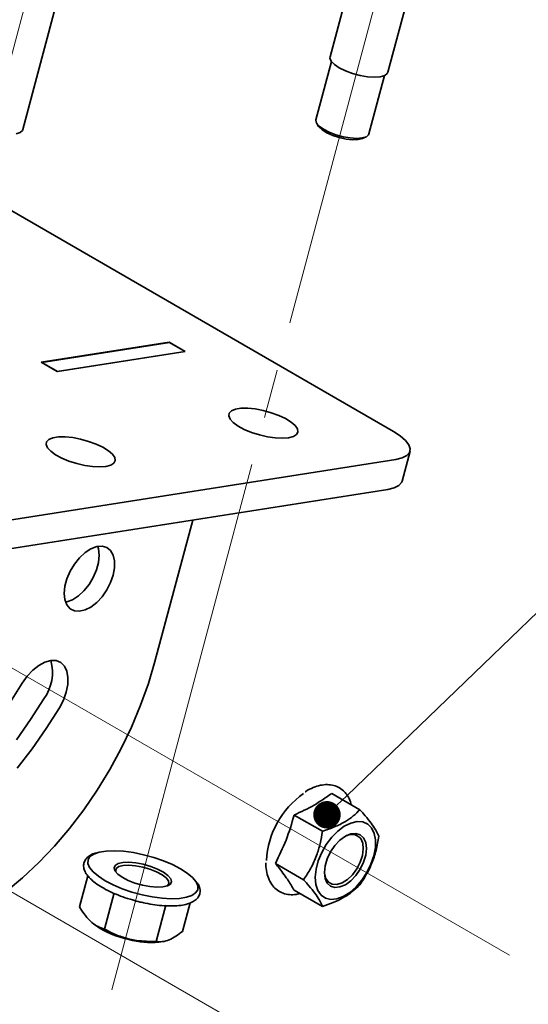
# Model space of a CAD drawing. Units: millimetres. Extents: x 50 to 174642, y -5 to 2366.
# Drawn here: x 31511 to 31603, y 1024 to 1203 of the extents above; entities that cross this region are included whole.
import ezdxf

# ---------------------------------------------------------------- set-up
doc = ezdxf.new("R2010")
doc.units = ezdxf.units.MM
doc.header["$LTSCALE"] = 7
doc.linetypes.add('SLD-Осевая', pattern=[19.05, 15.24, -1.27, 1.27, -1.27])
doc.linetypes.add('SLD-Сплошная', pattern=[0])

# ---------------------------------------------------------------- blocks, each defined once
blk = doc.blocks.new('_Dot')
at = {"color": 0, "linetype": 'ByBlock', "lineweight": -2}
blk.add_line((-0.5, 0), (-1, 0), dxfattribs=at)
at = {"color": 0, "linetype": 'ByBlock', "const_width": 0.5}
blk.add_lwpolyline([(-0.25, 0, 1), (0.25, 0, 1)], format="xyb", close=True, dxfattribs=at)

msp = doc.modelspace()

# ---------------------------------------------------------------- linework, layer by layer
at = {"color": 5, "linetype": 'SLD-Осевая', "lineweight": 18, "true_color": 0x0000ff}
for p, q in [((31587.31, 1250.78), (31527.45, 1026.31)), ((31518.27, 1230.43), (31462.82, 1022.49)), ((31599.8, 1032.63), (31315.27, 1196.89)), ((31587.38, 998.98), (31315.27, 1156.06))]:
    msp.add_line(p, q, dxfattribs=at)
at = {"color": 7, "linetype": 'SLD-Сплошная', "lineweight": 35}
for p, q in [((31574.2, 1222.59), (31567.15, 1196.15)), ((31577.68, 1193.34), (31584.73, 1219.78)), ((31511.24, 1182.91), (31518.4, 1209.79)), ((31567.13, 1195.9), (31567.15, 1196.15)), ((31567.37, 1195.35), (31567.13, 1195.9)), ((31567.39, 1195.31), (31564.56, 1184.7)), ((31567.94, 1194.75), (31567.37, 1195.35)), ((31568.83, 1194.16), (31567.94, 1194.75)), ((31569.95, 1193.6), (31568.83, 1194.16)), ((31571.25, 1193.13), (31569.95, 1193.6)), ((31572.62, 1192.76), (31571.25, 1193.13)), ((31573.98, 1192.53), (31572.62, 1192.76)), ((31575.24, 1192.45), (31573.98, 1192.53)), ((31574.23, 1182.12), (31577.06, 1192.73)), ((31576.3, 1192.52), (31575.24, 1192.45)), ((31577.1, 1192.75), (31576.3, 1192.52)), ((31577.57, 1193.11), (31577.1, 1192.75)), ((31577.68, 1193.34), (31577.57, 1193.11)), ((31564.56, 1184.7), (31564.55, 1184.61)), ((31564.55, 1184.61), (31564.67, 1184.1)), ((31564.67, 1184.1), (31565.15, 1183.54)), ((31564.74, 1183.99), (31565.08, 1183.48)), ((31565.14, 1183.4), (31565.08, 1183.48)), ((31565.71, 1182.86), (31565.14, 1183.4)), ((31565.15, 1183.54), (31565.93, 1182.97)), ((31565.93, 1182.97), (31566.98, 1182.43)), ((31510.76, 1182.37), (31510.01, 1182.12)), ((31511.18, 1182.76), (31510.76, 1182.37)), ((31511.24, 1182.91), (31511.18, 1182.76)), ((31566.56, 1182.33), (31565.71, 1182.86)), ((31567.64, 1181.85), (31566.56, 1182.33)), ((31566.98, 1182.43), (31568.21, 1181.96)), ((31568.84, 1181.46), (31567.64, 1181.85)), ((31568.21, 1181.96), (31569.52, 1181.6)), ((31570.09, 1181.19), (31568.84, 1181.46)), ((31569.52, 1181.6), (31570.82, 1181.38)), ((31571.26, 1181.07), (31570.09, 1181.19)), ((31570.82, 1181.38), (31572.02, 1181.3)), ((31572.02, 1181.3), (31573.02, 1181.38)), ((31573.05, 1181.27), (31572.28, 1181.09)), ((31573.02, 1181.38), (31573.76, 1181.61)), ((31573.17, 1181.32), (31573.05, 1181.27)), ((31573.17, 1181.32), (31573.72, 1181.6)), ((31573.76, 1181.61), (31574.17, 1181.98)), ((31574.17, 1181.98), (31574.23, 1182.12)), ((31572.28, 1181.09), (31571.26, 1181.07)), ((31504.81, 1170.64), (31578.69, 1127.98)), ((31537.89, 1144.22), (31514.57, 1140.56)), ((31537.96, 1144.18), (31514.71, 1140.53)), ((31537.89, 1144.22), (31537.88, 1144.16)), ((31540.79, 1142.54), (31537.89, 1144.22)), ((31540.79, 1142.54), (31537.96, 1144.18)), ((31517.47, 1138.88), (31540.79, 1142.54)), ((31517.54, 1138.89), (31540.79, 1142.54)), ((31514.57, 1140.56), (31517.47, 1138.88)), ((31514.71, 1140.53), (31514.7, 1140.48)), ((31514.71, 1140.53), (31517.54, 1138.89)), ((31548.71, 1130.79), (31548.79, 1131.3)), ((31548.79, 1131.3), (31549.21, 1131.72)), ((31549.21, 1131.72), (31549.94, 1132.02)), ((31549.94, 1132.02), (31550.94, 1132.17)), ((31550.94, 1132.17), (31552.17, 1132.18)), ((31552.17, 1132.18), (31553.54, 1132.05)), ((31553.54, 1132.05), (31555, 1131.77)), ((31555, 1131.77), (31556.45, 1131.37)), ((31556.45, 1131.37), (31557.83, 1130.87)), ((31548.97, 1130.2), (31548.71, 1130.79)), ((31549.55, 1129.57), (31548.97, 1130.2)), ((31550.43, 1128.94), (31549.55, 1129.57)), ((31557.83, 1130.87), (31559.05, 1130.29)), ((31559.05, 1130.29), (31560.06, 1129.67)), ((31560.06, 1129.67), (31560.79, 1129.03)), ((31551.55, 1128.33), (31550.43, 1128.94)), ((31552.86, 1127.79), (31551.55, 1128.33)), ((31554.29, 1127.33), (31552.86, 1127.79)), ((31561.05, 1127.39), (31560.48, 1127.03)), ((31560.79, 1129.03), (31561.22, 1128.42)), ((31561.3, 1127.86), (31561.05, 1127.39)), ((31561.22, 1128.42), (31561.3, 1127.86)), ((31579.94, 1127.17), (31578.69, 1127.98)), ((31515.49, 1125.57), (31515.57, 1126.09)), ((31515.75, 1124.98), (31515.49, 1125.57)), ((31515.57, 1126.09), (31515.99, 1126.5)), ((31515.99, 1126.5), (31516.72, 1126.8)), ((31516.72, 1126.8), (31517.72, 1126.96)), ((31517.72, 1126.96), (31518.94, 1126.97)), ((31518.94, 1126.97), (31520.32, 1126.83)), ((31520.32, 1126.83), (31521.77, 1126.56)), ((31521.77, 1126.56), (31523.23, 1126.16)), ((31523.23, 1126.16), (31524.6, 1125.65)), ((31524.6, 1125.65), (31525.83, 1125.07)), ((31555.75, 1126.99), (31554.29, 1127.33)), ((31557.18, 1126.78), (31555.75, 1126.99)), ((31558.48, 1126.72), (31557.18, 1126.78)), ((31559.6, 1126.81), (31558.48, 1126.72)), ((31560.48, 1127.03), (31559.6, 1126.81)), ((31580.89, 1126.34), (31579.94, 1127.17)), ((31581.5, 1125.54), (31580.89, 1126.34)), ((31516.33, 1124.35), (31515.75, 1124.98)), ((31517.21, 1123.72), (31516.33, 1124.35)), ((31525.83, 1125.07), (31526.84, 1124.45)), ((31526.84, 1124.45), (31527.57, 1123.81)), ((31527.57, 1123.81), (31527.99, 1123.2)), ((31580.26, 1118.92), (31581.71, 1124.36)), ((31581.12, 1123.57), (31581.62, 1124.13)), ((31581.74, 1124.79), (31581.5, 1125.54)), ((31581.62, 1124.13), (31581.74, 1124.79)), ((31579.12, 1122.86), (31492.74, 1109.3)), ((31518.33, 1123.11), (31517.21, 1123.72)), ((31519.64, 1122.57), (31518.33, 1123.11)), ((31521.06, 1122.11), (31519.64, 1122.57)), ((31522.53, 1121.77), (31521.06, 1122.11)), ((31527.83, 1122.18), (31527.25, 1121.82)), ((31528.08, 1122.65), (31527.83, 1122.18)), ((31527.99, 1123.2), (31528.08, 1122.65)), ((31579.12, 1122.86), (31580.28, 1123.14)), ((31580.28, 1123.14), (31581.12, 1123.57)), ((31523.95, 1121.57), (31522.53, 1121.77)), ((31525.26, 1121.51), (31523.95, 1121.57)), ((31526.38, 1121.59), (31525.26, 1121.51)), ((31527.25, 1121.82), (31526.38, 1121.59)), ((31580.17, 1118.69), (31579.67, 1118.13)), ((31580.26, 1118.92), (31580.17, 1118.69)), ((31577.67, 1117.42), (31491.29, 1103.86)), ((31578.83, 1117.7), (31577.67, 1117.42)), ((31579.67, 1118.13), (31578.83, 1117.7)), ((31535.28, 1086.07), (31542.16, 1111.84)), ((31522.59, 1105.91), (31521.57, 1104.97)), ((31523.65, 1106.6), (31522.59, 1105.91)), ((31524.7, 1106.99), (31523.65, 1106.6)), ((31525.68, 1107.07), (31524.7, 1106.99)), ((31525.03, 1106.58), (31524.9, 1107.03)), ((31525.15, 1105.43), (31525.03, 1106.58)), ((31526.54, 1106.82), (31525.68, 1107.07)), ((31527.23, 1106.28), (31526.54, 1106.82)), ((31527.7, 1105.45), (31527.23, 1106.28)), ((31521.57, 1104.97), (31520.64, 1103.82)), ((31524.66, 1102.77), (31525.03, 1104.13)), ((31525.03, 1104.13), (31525.15, 1105.43)), ((31527.95, 1104.39), (31527.7, 1105.45)), ((31527.95, 1103.16), (31527.95, 1104.39)), ((31519.87, 1102.52), (31519.28, 1101.15)), ((31520.64, 1103.82), (31519.87, 1102.52)), ((31524.08, 1101.4), (31524.66, 1102.77)), ((31527.7, 1101.82), (31527.95, 1103.16)), ((31519.28, 1101.15), (31518.91, 1099.79)), ((31523.3, 1100.1), (31524.08, 1101.4)), ((31527.23, 1100.44), (31527.7, 1101.82)), ((31518.91, 1099.79), (31518.79, 1098.49)), ((31521.36, 1098.01), (31522.38, 1098.95)), ((31522.38, 1098.95), (31523.3, 1100.1)), ((31525.68, 1097.87), (31526.54, 1099.1)), ((31526.54, 1099.1), (31527.23, 1100.44)), ((31518.79, 1098.49), (31518.91, 1097.34)), ((31518.91, 1097.34), (31519.28, 1096.39)), ((31519.05, 1096.89), (31519.24, 1096.93)), ((31519.24, 1096.93), (31520.29, 1097.32)), ((31520.29, 1097.32), (31521.36, 1098.01)), ((31524.7, 1096.82), (31525.68, 1097.87)), ((31519.28, 1096.39), (31519.87, 1095.7)), ((31519.87, 1095.7), (31520.64, 1095.3)), ((31520.64, 1095.3), (31521.57, 1095.22)), ((31521.57, 1095.22), (31522.59, 1095.46)), ((31522.59, 1095.46), (31523.65, 1096)), ((31523.65, 1096), (31524.7, 1096.82)), ((31516.33, 1086.26), (31515.26, 1085.97)), ((31517.31, 1086.24), (31516.33, 1086.26)), ((31518.15, 1085.89), (31517.31, 1086.24)), ((31513.06, 1084.5), (31512.05, 1083.4)), ((31514.15, 1085.38), (31513.06, 1084.5)), ((31515.26, 1085.97), (31514.15, 1085.38)), ((31518.82, 1085.25), (31518.15, 1085.89)), ((31519.26, 1084.34), (31518.82, 1085.25)), ((31534.1, 1082.09), (31535.28, 1086.07)), ((31512.05, 1083.4), (31511.16, 1082.13)), ((31519.47, 1083.2), (31519.26, 1084.34)), ((31519.44, 1081.9), (31519.47, 1083.2)), ((31511.16, 1082.13), (31509.01, 1078.77)), ((31519.15, 1080.5), (31519.44, 1081.9)), ((31532.68, 1078.11), (31534.1, 1082.09)), ((31512.67, 1075.5), (31515.09, 1079.31)), ((31517.92, 1077.68), (31518.64, 1079.07)), ((31518.64, 1079.07), (31519.15, 1080.5)), ((31515.5, 1073.87), (31517.92, 1077.68)), ((31531.02, 1074.15), (31532.68, 1078.11)), ((31510.1, 1071.83), (31512.67, 1075.5)), ((31512.93, 1070.2), (31515.5, 1073.87)), ((31529.14, 1070.24), (31531.02, 1074.15)), ((31510.21, 1066.69), (31512.93, 1070.2)), ((31527.06, 1066.41), (31529.14, 1070.24)), ((31524.78, 1062.69), (31527.06, 1066.41)), ((31522.34, 1059.11), (31524.78, 1062.69)), ((31572.59, 1059.11), (31567.45, 1062.08)), ((31519.74, 1055.7), (31522.34, 1059.11)), ((31565.76, 1055.17), (31560.62, 1058.14)), ((31517, 1052.47), (31519.74, 1055.7)), ((31568.58, 1055.21), (31569.75, 1056.09)), ((31569.75, 1056.09), (31570.94, 1056.67)), ((31570.94, 1056.67), (31572.08, 1056.94)), ((31572.08, 1056.94), (31573.11, 1056.88)), ((31573.11, 1056.88), (31574.01, 1056.48)), ((31574.01, 1056.48), (31574.71, 1055.78)), ((31574.71, 1055.78), (31575.19, 1054.8)), ((31566.47, 1052.76), (31567.47, 1054.09)), ((31567.47, 1054.09), (31568.58, 1055.21)), ((31568.96, 1053.56), (31569.95, 1054.28)), ((31569.95, 1054.28), (31570.94, 1054.7)), ((31570.94, 1054.7), (31571.86, 1054.79)), ((31571.86, 1054.79), (31572.65, 1054.54)), ((31572.65, 1054.54), (31573.26, 1053.98)), ((31573.26, 1053.98), (31573.64, 1053.14)), ((31575.19, 1054.8), (31575.42, 1053.6)), ((31514.15, 1049.47), (31517, 1052.47)), ((31565.64, 1051.31), (31566.47, 1052.76)), ((31567.25, 1051.43), (31568.04, 1052.58)), ((31568.04, 1052.58), (31568.96, 1053.56)), ((31573.09, 1053.02), (31572.73, 1053.84)), ((31572.73, 1053.84), (31572.73, 1053.84)), ((31573.2, 1051.98), (31573.09, 1053.02)), ((31573.64, 1053.14), (31573.77, 1052.07)), ((31575.4, 1052.21), (31575.12, 1050.72)), ((31575.42, 1053.6), (31575.4, 1052.21)), ((31523.47, 1050.56), (31523.11, 1049.98)), ((31524.17, 1051.03), (31523.47, 1050.56)), ((31525.16, 1051.37), (31524.17, 1051.03)), ((31526.43, 1051.57), (31525.16, 1051.37)), ((31527.93, 1051.62), (31526.43, 1051.57)), ((31529.59, 1051.53), (31527.93, 1051.62)), ((31531.38, 1051.29), (31529.59, 1051.53)), ((31533.23, 1050.91), (31531.38, 1051.29)), ((31535.07, 1050.41), (31533.23, 1050.91)), ((31536.85, 1049.8), (31535.07, 1050.41)), ((31565.01, 1049.78), (31565.64, 1051.31)), ((31566.64, 1050.16), (31567.25, 1051.43)), ((31572.65, 1049.55), (31573.05, 1050.79)), ((31573.05, 1050.79), (31573.2, 1051.98)), ((31573.64, 1050.85), (31573.26, 1049.57)), ((31573.77, 1052.07), (31573.64, 1050.85)), ((31575.12, 1050.72), (31574.6, 1049.19)), ((31511.21, 1046.7), (31514.15, 1049.47)), ((31523.11, 1049.98), (31523.08, 1049.31)), ((31523.08, 1049.31), (31523.4, 1048.57)), ((31523.4, 1048.57), (31524.04, 1047.78)), ((31527.85, 1048.51), (31528.05, 1048.96)), ((31528.01, 1047.98), (31527.85, 1048.51)), ((31528.05, 1048.96), (31528.59, 1049.3)), ((31528.72, 1048.74), (31528.26, 1048.39)), ((31528.59, 1049.3), (31529.44, 1049.49)), ((31529.49, 1048.95), (31528.72, 1048.74)), ((31529.44, 1049.49), (31530.53, 1049.54)), ((31530.53, 1049.01), (31529.49, 1048.95)), ((31530.53, 1049.54), (31531.8, 1049.43)), ((31531.75, 1048.91), (31530.53, 1049.01)), ((31533.06, 1048.67), (31531.75, 1048.91)), ((31531.8, 1049.43), (31533.16, 1049.17)), ((31534.37, 1048.29), (31533.06, 1048.67)), ((31533.16, 1049.17), (31534.52, 1048.78)), ((31534.52, 1048.78), (31535.77, 1048.29)), ((31538.49, 1049.11), (31536.85, 1049.8)), ((31539.95, 1048.35), (31538.49, 1049.11)), ((31562.35, 1046.37), (31557.2, 1049.34)), ((31564.61, 1048.26), (31565.01, 1049.78)), ((31566.13, 1047.66), (31566.26, 1048.88)), ((31566.26, 1048.88), (31566.64, 1050.16)), ((31572.02, 1048.34), (31572.65, 1049.55)), ((31573.26, 1049.57), (31572.65, 1048.31)), ((31574.6, 1049.19), (31573.87, 1047.69)), ((31521.56, 1041.42), (31523.07, 1047.07)), ((31524.04, 1047.78), (31525, 1046.98)), ((31525, 1046.98), (31526.22, 1046.18)), ((31528.52, 1047.39), (31528.01, 1047.98)), ((31528.26, 1048.39), (31528.15, 1047.94)), ((31528.15, 1047.94), (31528.22, 1047.69)), ((31529.33, 1046.8), (31528.52, 1047.39)), ((31530.41, 1046.24), (31529.33, 1046.8)), ((31535.57, 1047.81), (31534.37, 1048.29)), ((31536.58, 1047.26), (31535.57, 1047.81)), ((31535.77, 1048.29), (31536.85, 1047.73)), ((31537.33, 1046.69), (31536.58, 1047.26)), ((31536.85, 1047.73), (31537.66, 1047.14)), ((31537.66, 1047.14), (31538.17, 1046.55)), ((31541.18, 1047.56), (31539.95, 1048.35)), ((31542.14, 1046.75), (31541.18, 1047.56)), ((31542.78, 1045.97), (31542.14, 1046.75)), ((31564.46, 1046.81), (31564.61, 1048.26)), ((31564.57, 1045.51), (31564.46, 1046.81)), ((31566.26, 1046.6), (31566.13, 1047.66)), ((31566.14, 1047.83), (31566.16, 1047.54)), ((31566.16, 1047.54), (31566.39, 1046.6)), ((31570.31, 1046.38), (31571.22, 1047.26)), ((31571.86, 1047.15), (31570.94, 1046.18)), ((31571.22, 1047.26), (31572.02, 1048.34)), ((31572.65, 1048.31), (31571.86, 1047.15)), ((31573.87, 1047.69), (31572.95, 1046.29)), ((31508.2, 1044.19), (31511.21, 1046.7)), ((31526.22, 1046.18), (31527.69, 1045.42)), ((31527.69, 1045.42), (31529.33, 1044.73)), ((31531.66, 1045.75), (31530.41, 1046.24)), ((31533.02, 1045.36), (31531.66, 1045.75)), ((31534.37, 1045.11), (31533.02, 1045.36)), ((31535.65, 1044.99), (31534.37, 1045.11)), ((31536.74, 1045.04), (31535.65, 1044.99)), ((31537.59, 1045.23), (31536.74, 1045.04)), ((31537.76, 1046.13), (31537.33, 1046.69)), ((31537.52, 1045.21), (31537.54, 1045.23)), ((31537.54, 1045.23), (31537.83, 1045.63)), ((31538.13, 1045.57), (31537.59, 1045.23)), ((31537.83, 1045.63), (31537.76, 1046.13)), ((31538.33, 1046.02), (31538.13, 1045.57)), ((31538.17, 1046.55), (31538.33, 1046.02)), ((31543.1, 1045.22), (31542.78, 1045.97)), ((31543.07, 1044.55), (31543.1, 1045.22)), ((31564.93, 1044.41), (31564.57, 1045.51)), ((31566.64, 1045.75), (31566.26, 1046.6)), ((31566.39, 1046.6), (31566.88, 1045.91)), ((31567.25, 1045.19), (31566.64, 1045.75)), ((31566.88, 1045.91), (31567.56, 1045.53)), ((31568.04, 1044.95), (31567.25, 1045.19)), ((31567.56, 1045.53), (31568.41, 1045.49)), ((31568.96, 1045.04), (31568.04, 1044.95)), ((31568.41, 1045.49), (31569.35, 1045.78)), ((31569.95, 1045.46), (31568.96, 1045.04)), ((31569.35, 1045.78), (31570.31, 1046.38)), ((31570.94, 1046.18), (31569.95, 1045.46)), ((31571.89, 1045.06), (31570.74, 1044.05)), ((31572.95, 1046.29), (31571.89, 1045.06)), ((31526.14, 1037.36), (31527.9, 1043.95)), ((31529.33, 1044.73), (31531.11, 1044.12)), ((31531.11, 1044.12), (31532.95, 1043.62)), ((31532.95, 1043.62), (31534.8, 1043.24)), ((31534.8, 1043.24), (31536.58, 1043)), ((31539.75, 1042.96), (31541.01, 1043.16)), ((31541.01, 1043.16), (31542.01, 1043.5)), ((31542.01, 1043.5), (31542.7, 1043.97)), ((31542.7, 1043.97), (31543.07, 1044.55)), ((31565.76, 1041.51), (31560.62, 1044.48)), ((31565.52, 1043.56), (31564.93, 1044.41)), ((31566.32, 1043.01), (31565.52, 1043.56)), ((31569.56, 1043.31), (31568.39, 1042.89)), ((31570.74, 1044.05), (31569.56, 1043.31)), ((31535.51, 1035.13), (31537.27, 1041.72)), ((31536.58, 1043), (31538.25, 1042.91)), ((31538.25, 1042.91), (31539.75, 1042.96)), ((31540.31, 1036.96), (31541.69, 1042.14)), ((31567.29, 1042.78), (31566.32, 1043.01)), ((31568.39, 1042.89), (31567.29, 1042.78)), ((31524.02, 1038.42), (31524.45, 1038.09)), ((31536.02, 1035.01), (31536.73, 1035.1))]:
    msp.add_line(p, q, dxfattribs=at)
at = {"color": 5, "true_color": 0x0000ff}
msp.add_lwpolyline([(31570.2, 1061.64), (31634.82, 1123.89), (31652.93, 1123.89)], dxfattribs=at)
at = {"color": 7, "linetype": 'SLD-Сплошная', "lineweight": 35}
for centre, radius, start, end in [((31508.56, 1084.06), 8.08, 324.0098, 15.8505), ((31571.49, 1049), 15.95, 125.085, 176.8057), ((31571.08, 1052.43), 2.17, 40.5185, 125.8129), ((31533.99, 1051.85), 16.74, 235.261, 258.212), ((31534.56, 1050.46), 15.52, 255.0811, 275.3828)]:
    msp.add_arc(centre, radius, start, end, dxfattribs=at)
for points, knots in [([(31570.22, 1061.82), (31570.08, 1062), (31569.71, 1062.48), (31568.91, 1063.11), (31567.83, 1063.57), (31566.63, 1063.72), (31565.36, 1063.58), (31564.05, 1063.14), (31563.12, 1062.7), (31562.67, 1062.37), (31562.63, 1062.35)], [0, 0, 0, 0, 0.079858, 0.218106, 0.353861, 0.492637, 0.640908, 0.803656, 0.982282, 1, 1, 1, 1]), ([(31560.62, 1058.14), (31561.85, 1058.71), (31564.25, 1059.81), (31566.4, 1061.34), (31567.45, 1062.08)], [0, 0, 0, 0, 0.5130904, 1, 1, 1, 1]), ([(31571, 1060.03), (31570.96, 1060.21), (31570.84, 1060.78), (31570.53, 1061.37), (31570.26, 1061.76), (31570.22, 1061.82)], [0, 0, 0, 0, 0.277524, 0.892614, 1, 1, 1, 1]), ([(31557.2, 1049.34), (31557.89, 1050.73), (31559.29, 1053.56), (31560.17, 1056.6), (31560.62, 1058.14)], [0, 0, 0, 0, 0.49064, 1, 1, 1, 1]), ([(31565.76, 1055.17), (31566.5, 1055.42), (31567.94, 1055.91), (31569.83, 1056.86), (31571.39, 1057.93), (31572.2, 1058.73), (31572.59, 1059.11)], [0, 0, 0, 0, 0.292508, 0.572578, 0.792146, 1, 1, 1, 1]), ([(31572.59, 1059.11), (31572.82, 1058.86), (31573.44, 1058.17), (31574.35, 1057.06), (31575.33, 1055.72), (31575.77, 1054.76), (31576.01, 1054.26)], [0, 0, 0, 0, 0.170183, 0.466534, 0.722628, 1, 1, 1, 1]), ([(31562.35, 1046.37), (31562.8, 1047.05), (31563.72, 1048.44), (31564.71, 1050.66), (31565.39, 1052.93), (31565.64, 1054.42), (31565.76, 1055.17)], [0, 0, 0, 0, 0.256461, 0.525546, 0.759518, 1, 1, 1, 1]), ([(31576.01, 1054.26), (31575.86, 1053.41), (31575.58, 1051.7), (31574.81, 1049.35), (31573.8, 1047.26), (31572.99, 1046.06), (31572.59, 1045.45)], [0, 0, 0, 0, 0.271069, 0.544731, 0.77291, 1, 1, 1, 1]), ([(31524.63, 1051.25), (31524.5, 1051.22), (31524.01, 1051.1), (31523.32, 1050.73), (31522.67, 1050.12), (31522.32, 1049.4), (31522.29, 1048.6), (31522.56, 1047.79), (31523, 1047.09), (31523.4, 1046.71), (31523.57, 1046.55)], [0, 0, 0, 0, 0.064784, 0.237197, 0.366363, 0.485469, 0.611222, 0.738394, 0.887352, 1, 1, 1, 1]), ([(31555.48, 1049.44), (31555.48, 1049.34), (31555.45, 1048.75), (31555.61, 1047.69), (31556.01, 1046.37), (31556.67, 1045.25), (31557.55, 1044.4), (31558.6, 1043.85), (31559.77, 1043.61), (31560.82, 1043.63), (31561.44, 1043.8), (31561.68, 1043.87)], [0, 0, 0, 0, 0.030023, 0.18021, 0.319415, 0.448516, 0.569462, 0.685906, 0.80329, 0.926978, 1, 1, 1, 1]), ([(31560.62, 1044.48), (31560.22, 1045.14), (31559.34, 1046.58), (31558.14, 1048.16), (31557.39, 1049.11), (31557.2, 1049.34)], [0, 0, 0, 0, 0.389325, 0.851539, 1, 1, 1, 1]), ([(31523.57, 1046.55), (31523.68, 1046.44), (31524.1, 1045.99), (31525.04, 1045.35), (31526.35, 1044.57), (31527.84, 1043.85), (31529.47, 1043.21), (31531.07, 1042.69), (31532.13, 1042.42), (31532.6, 1042.3)], [0, 0, 0, 0, 0.045848, 0.182638, 0.334899, 0.499962, 0.674594, 0.854929, 1, 1, 1, 1]), ([(31532.6, 1042.3), (31532.91, 1042.23), (31533.8, 1042.03), (31535.26, 1041.78), (31536.94, 1041.6), (31538.51, 1041.56), (31539.93, 1041.66), (31541.18, 1041.9), (31542.2, 1042.3), (31542.95, 1042.85), (31543.42, 1043.54), (31543.56, 1044.33), (31543.41, 1045.13), (31543.14, 1045.58), (31543, 1045.8)], [0, 0, 0, 0, 0.069147, 0.198105, 0.320906, 0.434828, 0.53795, 0.629522, 0.710718, 0.773401, 0.828495, 0.887171, 0.944102, 1, 1, 1, 1]), ([(31565.76, 1041.51), (31565.53, 1042.01), (31565.09, 1042.96), (31564.11, 1044.3), (31563.2, 1045.41), (31562.57, 1046.12), (31562.35, 1046.37)], [0, 0, 0, 0, 0.277366, 0.526381, 0.829811, 1, 1, 1, 1]), ([(31572.59, 1045.45), (31572.14, 1045.02), (31571.19, 1044.09), (31569.53, 1043.03), (31567.68, 1042.16), (31566.42, 1041.73), (31565.76, 1041.51)], [0, 0, 0, 0, 0.235427, 0.497599, 0.739846, 1, 1, 1, 1]), ([(31521.56, 1041.42), (31521.9, 1040.88), (31522.55, 1039.85), (31523.69, 1038.62), (31524.91, 1037.78), (31525.73, 1037.5), (31526.14, 1037.36)], [0, 0, 0, 0, 0.303184, 0.58274, 0.796656, 1, 1, 1, 1]), ([(31526.14, 1037.36), (31526.51, 1037.16), (31527.6, 1036.58), (31529.53, 1035.81), (31532.29, 1035.15), (31534.32, 1035.13), (31535.51, 1035.13)], [0, 0, 0, 0, 0.130877, 0.379408, 0.635397, 1, 1, 1, 1]), ([(31535.51, 1035.13), (31535.88, 1035.09), (31536.7, 1035.02), (31537.92, 1035.39), (31539.14, 1036.07), (31539.9, 1036.65), (31540.31, 1036.96)], [0, 0, 0, 0, 0.211605, 0.460261, 0.711052, 1, 1, 1, 1])]:
    msp.add_open_spline(points, degree=3, knots=knots, dxfattribs=at)

# ---------------------------------------------------------------- block references
at = {"color": 5, "true_color": 0x0000ff, "xscale": 5, "yscale": 5, "zscale": 5, "rotation": 223.9232893201853}
msp.add_blockref('_Dot', (31566.59, 1058.18), dxfattribs=at)

doc.saveas('drawing.dxf')
